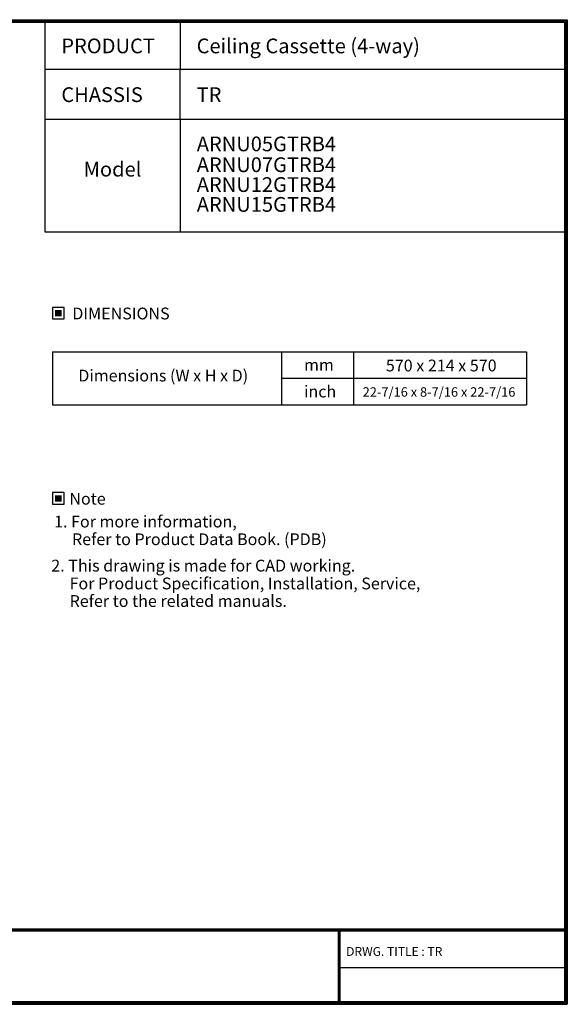
# Model space of a CAD drawing. Units: inches. Extents: x 0 to 10525, y -3753 to 3753.
# Drawn here: x 3160 to 5112, y 134 to 3645 of the extents above; entities that cross this region are included whole.
import ezdxf
from ezdxf.enums import TextEntityAlignment as Align

# ---------------------------------------------------------------- set-up
doc = ezdxf.new("R2010")
doc.units = ezdxf.units.IN
doc.header["$MEASUREMENT"] = 0
doc.layers.add('LG-LAYOUT', color=7, linetype='Continuous')
doc.layers.add('LG-TEXT', color=4, linetype='Continuous')
doc.styles.add('LG-TEXT', font='arial_0.ttf')

msp = doc.modelspace()

# ---------------------------------------------------------------- hatches: boundary and pattern name
at = {"layer": 'LG-TEXT'}
for points in [[(3309.7, 2609.5), (3286, 2609.5), (3286, 2586.7), (3309.7, 2586.7)], [(3309.7, 1948.9), (3286, 1948.9), (3286, 1926.1), (3309.7, 1926.1)]]:
    msp.add_hatch(color=1, dxfattribs=at).paths.add_polyline_path(points)

# ---------------------------------------------------------------- linework, layer by layer
at = {"layer": 'LG-LAYOUT', "color": 1}
for p, q in [((150.4, 3644.7), (5112, 3644.7)), ((153.5, 3641.6), (5108.8, 3641.6)), ((156.6, 3638.4), (5105.7, 3638.4)), ((159.8, 3635.3), (5102.5, 3635.3)), ((5102.5, 3635.3), (5102.5, 143)), ((5102.5, 3635.3), (5102.5, 143)), ((5105.7, 3638.4), (5105.7, 139.9)), ((5108.8, 3641.6), (5108.8, 136.7)), ((5112, 3644.7), (5112, 133.5)), ((3249.5, 3288.9), (3249.5, 2888.1)), ((3731.8, 3288.9), (3731.8, 2888.1)), ((3249.5, 2888.1), (5102.5, 2888.1)), ((159.9, 402.1), (5102.5, 402.1)), ((159.9, 402.1), (5102.5, 402.1)), ((159.9, 398.9), (5102.5, 398.9)), ((159.9, 395.8), (5102.5, 395.8)), ((4295.1, 395.8), (4295.1, 133.5)), ((4298.2, 395.8), (4298.2, 133.5)), ((4301.4, 395.8), (4301.4, 133.5)), ((4295.1, 264.7), (5102.5, 264.7)), ((159.9, 143), (5102.5, 143)), ((150.4, 133.5), (5112, 133.5)), ((150.4, 133.5), (5112, 133.5)), ((153.6, 136.7), (5108.8, 136.7)), ((153.6, 136.7), (5108.8, 136.7)), ((156.7, 139.9), (5105.7, 139.9)), ((156.7, 139.9), (5105.7, 139.9))]:
    msp.add_line(p, q, dxfattribs=at)
at = {"layer": 'LG-TEXT', "color": 1}
for p, q in [((3249.5, 3635.3), (3249.5, 3288.9)), ((3731.8, 3635.3), (3731.8, 3466.8)), ((5105.7, 3466.8), (3249.5, 3466.8)), ((3731.8, 3288.9), (3731.8, 3466.8)), ((5105.7, 3288.9), (3249.5, 3288.9))]:
    msp.add_line(p, q, dxfattribs=at)
at = {"layer": 'LG-TEXT', "color": 3, "linetype": 'Continuous'}
for p, q in [((3276.8, 2460.6), (4966.3, 2460.6)), ((3276.8, 2460.6), (3276.8, 2270.9)), ((3276.8, 2460.6), (3276.8, 2270.9)), ((3276.8, 2460.6), (4093.9, 2460.6)), ((3276.8, 2460.6), (3276.8, 2270.9)), ((3276.8, 2460.6), (3276.8, 2270.9)), ((3276.8, 2460.6), (4093.9, 2460.6)), ((3276.8, 2460.6), (3276.8, 2270.9)), ((3276.8, 2460.6), (3276.8, 2270.9)), ((4966.3, 2460.6), (4966.3, 2270.9)), ((4093.9, 2365.8), (4966.3, 2365.8))]:
    msp.add_line(p, q, dxfattribs=at)
at = {"layer": 'LG-TEXT', "color": 3}
for p, q in [((3687.7, 2460.6), (4966.3, 2460.6)), ((3687.7, 2460.6), (4093.9, 2460.6)), ((3687.7, 2460.6), (4093.9, 2460.6)), ((4093.9, 2460.6), (4093.9, 2270.9)), ((4093.9, 2460.6), (4093.9, 2270.9)), ((4093.9, 2460.6), (4093.9, 2270.9)), ((4349.9, 2460.6), (4349.9, 2270.9)), ((4349.9, 2460.6), (4349.9, 2270.9)), ((3276.8, 2270.9), (4966.3, 2270.9)), ((3276.8, 2270.9), (4093.9, 2270.9)), ((3276.8, 2270.9), (4093.9, 2270.9))]:
    msp.add_line(p, q, dxfattribs=at)
at = {"layer": 'LG-TEXT'}
msp.add_line((4093.9, 2460.6), (4093.9, 2270.9), dxfattribs=at)
msp.add_line((4093.9, 2460.6), (4093.9, 2270.9), dxfattribs=at)
msp.add_line((4093.9, 2460.6), (4093.9, 2270.9), dxfattribs=at)
at = {"layer": 'LG-TEXT', "color": 1}
for points in [[(3276.8, 2577.6), (3318.9, 2577.6), (3318.9, 2618.7), (3276.8, 2618.7)], [(3276.8, 1916.9), (3318.9, 1916.9), (3318.9, 1958.1), (3276.8, 1958.1)]]:
    msp.add_lwpolyline(points, close=True, dxfattribs=at)

# ---------------------------------------------------------------- texts
at = {"layer": 'LG-TEXT', "color": 2, "style": 'LG-TEXT'}
for s, height, p in [('Ceiling Cassette (4-way)', 52.5, (3790.9, 3524.9)), ('PRODUCT', 52.5, (3308.6, 3524.9)), ('CHASSIS', 52.5, (3308.6, 3351.1)), ('TR', 52.5, (3790.9, 3351.1)), ('ARNU05GTRB4', 52.5, (3791.3, 3175.5)), ('Model', 52.5, (3388, 3085.4)), ('ARNU07GTRB4', 52.5, (3791.3, 3101.3)), ('ARNU12GTRB4', 52.5, (3791.3, 3030.5)), ('ARNU15GTRB4', 52.5, (3791.3, 2959.7)), ('mm', 42, (4173.7, 2392.7)), ('570 x 214 x 570', 42, (4465.4, 2390.5)), ('Dimensions (W x H x D)', 42, (3369.1, 2354.6)), ('inch', 42, (4173.7, 2297.8)), ('22-7/16 x 8-7/16 x 22-7/16', 33.6, (4382.6, 2300.3))]:
    msp.add_text(s, height=height, dxfattribs=at).set_placement(p)
for s, p in [('DIMENSIONS', (3521.3, 2597)), ('Note', (3402, 1936.4))]:
    msp.add_text(s, height=42, dxfattribs=at).set_placement(p, align=Align.MIDDLE_CENTER)
at = {"layer": 'LG-TEXT', "color": 0, "style": 'LG-TEXT'}
for s, height, p in [('1. For more information,', 42, (3282.8, 1833.9)), ('Refer to Product Data Book. (PDB)', 42, (3346.7, 1770.9)), (' 2. This drawing is made for CAD working.', 42, (3260, 1676.9)), ('For Product Specification, Installation, Service,', 42, (3338.1, 1613.3)), ('Refer to the related manuals.', 42, (3338.1, 1550.7)), ('DRWG. TITLE : TR', 31.5, (4323.8, 306.3))]:
    msp.add_text(s, height=height, dxfattribs=at).set_placement(p)

doc.saveas('drawing.dxf')
